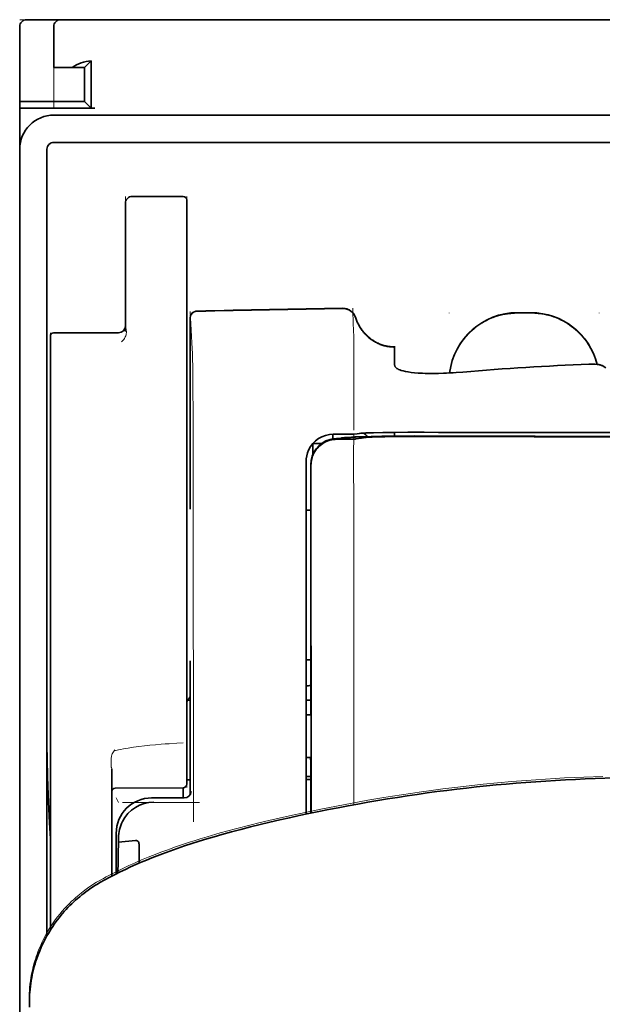
# Model space of a CAD drawing. Units: millimetres. Extents: x -2962 to 12771, y 2859 to 5344.
# Drawn here: x 4734 to 4776, y 4387 to 4459 of the extents above; entities that cross this region are included whole.
import ezdxf

# ---------------------------------------------------------------- set-up
doc = ezdxf.new("R2010")
doc.units = ezdxf.units.MM

msp = doc.modelspace()

# ---------------------------------------------------------------- linework, layer by layer
at = {"color": 5, "lineweight": 13, "ltscale": 0.0125}
for p, q in [((4733.834, 4458.615), (4734.826, 4458.615)), ((4771.048, 4437.294), (4770.055, 4437.294)), ((4771.048, 4437.242), (4770.055, 4437.242))]:
    msp.add_line(p, q, dxfattribs=at)
at = {"color": 5, "lineweight": 35, "ltscale": 0.00625}
for p, q in [((4734.33, 4458.615), (4734.826, 4458.615)), ((4733.834, 4452.165), (4733.834, 4452.661))]:
    msp.add_line(p, q, dxfattribs=at)
at = {"color": 5, "lineweight": 35, "ltscale": 0.024999}
msp.add_line((4736.811, 4458.615), (4734.826, 4458.615), dxfattribs=at)
at = {"color": 5, "lineweight": 13, "ltscale": 0.13125}
msp.add_line((4745.246, 4458.615), (4734.826, 4458.615), dxfattribs=at)
at = {"color": 5, "lineweight": 13, "ltscale": 0.0375}
msp.add_line((4739.292, 4458.615), (4736.315, 4458.615), dxfattribs=at)
at = {"color": 5, "lineweight": 35, "ltscale": 0.03125}
for p, q in [((4736.811, 4458.615), (4739.292, 4458.615)), ((4738.547, 4455.142), (4738.547, 4452.661))]:
    msp.add_line(p, q, dxfattribs=at)
at = {"color": 5, "lineweight": 35}
for p, q in [((4739.292, 4458.615), (4782.956, 4458.615)), ((4736.315, 4451.669), (4782.956, 4451.669)), ((4736.315, 4449.684), (4782.956, 4449.684)), ((4733.834, 4449.188), (4733.834, 4321.317)), ((4735.818, 4449.188), (4735.818, 4391.928))]:
    msp.add_line(p, q, dxfattribs=at)
at = {"color": 5, "lineweight": 13}
for p, q in [((4739.292, 4458.615), (4782.956, 4458.615)), ((4736.315, 4451.669), (4782.956, 4451.669)), ((4733.834, 4449.218), (4733.834, 4321.347))]:
    msp.add_line(p, q, dxfattribs=at)
at = {"color": 5, "lineweight": 13, "ltscale": 0.009357}
msp.add_line((4750.421, 4458.615), (4751.164, 4458.615), dxfattribs=at)
at = {"color": 5, "lineweight": 13, "ltscale": 0.008974}
msp.add_line((4750.456, 4458.615), (4751.168, 4458.615), dxfattribs=at)
at = {"color": 5, "lineweight": 35, "ltscale": 0.000823}
msp.add_line((4751.21, 4458.615), (4751.275, 4458.615), dxfattribs=at)
at = {"color": 5, "lineweight": 35, "ltscale": 0.000797}
msp.add_line((4751.212, 4458.615), (4751.275, 4458.615), dxfattribs=at)
at = {"color": 5, "lineweight": 13, "ltscale": 0.069484}
msp.add_line((4733.834, 4452.661), (4733.834, 4458.177), dxfattribs=at)
at = {"color": 5, "lineweight": 35, "ltscale": 0.06875}
for p, q in [((4733.834, 4452.661), (4733.834, 4458.119)), ((4733.834, 4452.165), (4739.292, 4452.165))]:
    msp.add_line(p, q, dxfattribs=at)
at = {"color": 5, "lineweight": 35, "ltscale": 0.0375}
for p, q in [((4736.315, 4455.142), (4736.315, 4458.119)), ((4733.834, 4452.165), (4733.834, 4449.188))]:
    msp.add_line(p, q, dxfattribs=at)
at = {"color": 5, "lineweight": 13, "ltscale": 0.075035}
msp.add_line((4736.315, 4452.162), (4736.315, 4458.119), dxfattribs=at)
at = {"color": 5, "lineweight": 35, "ltscale": 0.008637}
for p, q in [((4738.547, 4455.142), (4739.032, 4455.627)), ((4738.547, 4452.661), (4739.032, 4452.176))]:
    msp.add_line(p, q, dxfattribs=at)
at = {"color": 5, "lineweight": 35, "ltscale": 0.043465}
msp.add_line((4739.032, 4455.627), (4739.032, 4452.176), dxfattribs=at)
at = {"color": 5, "lineweight": 35, "ltscale": 0.016771}
msp.add_line((4736.315, 4455.142), (4737.646, 4455.142), dxfattribs=at)
at = {"color": 5, "lineweight": 35, "ltscale": 0.011354}
msp.add_line((4738.547, 4455.142), (4737.646, 4455.142), dxfattribs=at)
at = {"color": 5, "lineweight": 35, "ltscale": 0.059375}
for p, q in [((4733.834, 4452.661), (4738.547, 4452.661)), ((4736.315, 4435.825), (4741.028, 4435.825))]:
    msp.add_line(p, q, dxfattribs=at)
at = {"color": 5, "lineweight": 13, "ltscale": 0.05}
for p, q in [((4741.525, 4445.749), (4741.525, 4441.779)), ((4745.99, 4445.749), (4745.99, 4441.779))]:
    msp.add_line(p, q, dxfattribs=at)
at = {"color": 5, "lineweight": 35, "ltscale": 0.046875}
for p, q in [((4745.742, 4445.749), (4742.021, 4445.749)), ((4745.99, 4441.779), (4745.99, 4445.501))]:
    msp.add_line(p, q, dxfattribs=at)
at = {"color": 5, "lineweight": 13, "ltscale": 0.046875}
msp.add_line((4745.742, 4445.749), (4742.021, 4445.749), dxfattribs=at)
at = {"color": 5, "lineweight": 35, "ltscale": 0.04375}
msp.add_line((4741.525, 4441.779), (4741.525, 4445.252), dxfattribs=at)
at = {"color": 5, "lineweight": 35, "ltscale": 0.034972}
msp.add_line((4741.525, 4441.779), (4741.525, 4439.003), dxfattribs=at)
at = {"color": 5, "lineweight": 13, "ltscale": 0.034972}
msp.add_line((4741.525, 4441.779), (4741.525, 4439.003), dxfattribs=at)
at = {"color": 5, "lineweight": 35, "ltscale": 0.033907}
msp.add_line((4745.99, 4439.087), (4745.99, 4441.779), dxfattribs=at)
at = {"color": 5, "lineweight": 13, "ltscale": 0.033907}
msp.add_line((4745.99, 4439.087), (4745.99, 4441.779), dxfattribs=at)
at = {"color": 5, "lineweight": 35, "ltscale": 0.038969}
msp.add_line((4741.525, 4435.909), (4741.525, 4439.003), dxfattribs=at)
at = {"color": 5, "lineweight": 13, "ltscale": 0.034711}
msp.add_line((4741.525, 4436.247), (4741.525, 4439.003), dxfattribs=at)
at = {"color": 5, "lineweight": 35, "ltscale": 0.052657}
msp.add_line((4745.99, 4434.907), (4745.99, 4439.087), dxfattribs=at)
at = {"color": 5, "lineweight": 13, "ltscale": 0.049493}
msp.add_line((4745.99, 4435.158), (4745.99, 4439.087), dxfattribs=at)
at = {"color": 5, "lineweight": 13, "ltscale": 0.175281}
msp.add_line((4746.232, 4436.898), (4746.232, 4422.983), dxfattribs=at)
at = {"color": 5, "lineweight": 13, "ltscale": 0.034516}
msp.add_line((4746.234, 4437.38), (4746.39, 4434.644), dxfattribs=at)
at = {"color": 5, "lineweight": 35, "ltscale": 0.175238}
msp.add_line((4746.234, 4436.895), (4746.234, 4422.983), dxfattribs=at)
at = {"color": 5, "lineweight": 13, "ltscale": 0.000436}
for p, q in [((4765.093, 4437.251), (4765.093, 4437.285)), ((4776.01, 4437.251), (4776.01, 4437.285))]:
    msp.add_line(p, q, dxfattribs=at)
at = {"color": 5, "lineweight": 35, "ltscale": 0.0125}
msp.add_line((4771.048, 4437.285), (4770.055, 4437.285), dxfattribs=at)
at = {"color": 5, "lineweight": 13, "ltscale": 0.014212}
msp.add_line((4736.066, 4434.691), (4736.066, 4435.819), dxfattribs=at)
at = {"color": 5, "lineweight": 35, "ltscale": 0.014184}
msp.add_line((4736.066, 4434.451), (4736.066, 4435.577), dxfattribs=at)
at = {"color": 5, "lineweight": 35, "ltscale": 0.000338}
msp.add_line((4736.288, 4435.823), (4736.315, 4435.825), dxfattribs=at)
at = {"color": 5, "lineweight": 35, "ltscale": 0.000268}
msp.add_line((4736.309, 4435.82), (4736.288, 4435.823), dxfattribs=at)
at = {"color": 5, "lineweight": 13, "ltscale": 0.012666}
msp.add_line((4758.147, 4434.643), (4758.147, 4435.648), dxfattribs=at)
at = {"color": 5, "lineweight": 13, "ltscale": 0.116032}
msp.add_line((4736.066, 4425.479), (4736.066, 4434.691), dxfattribs=at)
at = {"color": 5, "lineweight": 13, "ltscale": 0.005746}
msp.add_line((4745.99, 4434.702), (4745.99, 4435.158), dxfattribs=at)
at = {"color": 5, "lineweight": 35, "ltscale": 0.005745}
msp.add_line((4745.99, 4434.451), (4745.99, 4434.907), dxfattribs=at)
at = {"color": 5, "lineweight": 13, "ltscale": 0.116107}
msp.add_line((4745.99, 4425.484), (4745.99, 4434.702), dxfattribs=at)
at = {"color": 5, "lineweight": 13, "ltscale": 0.000182}
msp.add_line((4758.147, 4434.628), (4758.147, 4434.643), dxfattribs=at)
at = {"color": 5, "lineweight": 13, "ltscale": 0.060257}
msp.add_line((4758.147, 4434.628), (4758.147, 4429.845), dxfattribs=at)
at = {"color": 5, "lineweight": 35, "ltscale": 4.6e-05}
msp.add_line((4761.124, 4434.776), (4761.124, 4434.78), dxfattribs=at)
at = {"color": 5, "lineweight": 35, "ltscale": 0.016392}
msp.add_line((4761.124, 4433.475), (4761.124, 4434.776), dxfattribs=at)
at = {"color": 5, "lineweight": 35, "ltscale": 0.113173}
for p, q in [((4736.066, 4425.466), (4736.066, 4434.451)), ((4745.99, 4425.466), (4745.99, 4434.451))]:
    msp.add_line(p, q, dxfattribs=at)
at = {"color": 5, "lineweight": 13, "ltscale": 0.000549}
msp.add_line((4776.01, 4433.545), (4776.01, 4433.501), dxfattribs=at)
at = {"color": 5, "lineweight": 35, "ltscale": 0.004046}
msp.add_line((4776.485, 4433.261), (4776.215, 4433.435), dxfattribs=at)
at = {"color": 5, "lineweight": 13, "ltscale": 0.014447}
msp.add_line((4758.147, 4429.888), (4758.143, 4428.741), dxfattribs=at)
at = {"color": 5, "lineweight": 13, "ltscale": 0.007454}
msp.add_line((4757.217, 4428.428), (4756.626, 4428.429), dxfattribs=at)
at = {"color": 5, "lineweight": 35, "ltscale": 0.003327}
msp.add_line((4756.634, 4428.098), (4756.634, 4428.362), dxfattribs=at)
at = {"color": 5, "lineweight": 35, "ltscale": 0.007445}
msp.add_line((4757.249, 4428.433), (4756.658, 4428.434), dxfattribs=at)
at = {"color": 5, "lineweight": 13, "ltscale": 0.004133}
msp.add_line((4756.879, 4428.122), (4757.202, 4428.177), dxfattribs=at)
at = {"color": 5, "lineweight": 35, "ltscale": 0.007565}
msp.add_line((4756.899, 4428.12), (4757.499, 4428.135), dxfattribs=at)
at = {"color": 5, "lineweight": 13, "ltscale": 0.00044}
msp.add_line((4757.237, 4428.183), (4757.202, 4428.177), dxfattribs=at)
at = {"color": 5, "lineweight": 13, "ltscale": 0.000118}
msp.add_line((4757.237, 4428.183), (4757.246, 4428.185), dxfattribs=at)
at = {"color": 5, "lineweight": 35, "ltscale": 0.002594}
msp.add_line((4757.452, 4428.134), (4757.655, 4428.168), dxfattribs=at)
at = {"color": 5, "lineweight": 35, "ltscale": 0.00044}
msp.add_line((4757.689, 4428.174), (4757.655, 4428.168), dxfattribs=at)
at = {"color": 5, "lineweight": 35, "ltscale": 0.000121}
msp.add_line((4757.689, 4428.174), (4757.699, 4428.176), dxfattribs=at)
at = {"color": 5, "lineweight": 35, "ltscale": 0.003236}
msp.add_line((4758.384, 4428.475), (4758.129, 4428.447), dxfattribs=at)
at = {"color": 5, "lineweight": 35, "ltscale": 0.005321}
msp.add_line((4758.719, 4428.16), (4758.302, 4428.092), dxfattribs=at)
at = {"color": 5, "lineweight": 13, "ltscale": 0.00326}
msp.add_line((4758.576, 4428.473), (4758.318, 4428.445), dxfattribs=at)
at = {"color": 5, "lineweight": 35, "ltscale": 0.003425}
msp.add_line((4758.654, 4428.508), (4758.384, 4428.475), dxfattribs=at)
at = {"color": 5, "lineweight": 13, "ltscale": 0.003457}
msp.add_line((4758.849, 4428.506), (4758.576, 4428.473), dxfattribs=at)
at = {"color": 5, "lineweight": 35, "ltscale": 0.001631}
msp.add_line((4758.846, 4428.183), (4758.719, 4428.16), dxfattribs=at)
at = {"color": 5, "lineweight": 35, "ltscale": 0.003418}
msp.add_line((4761.124, 4428.302), (4761.124, 4428.573), dxfattribs=at)
at = {"color": 5, "lineweight": 13, "ltscale": 0.002797}
msp.add_line((4763.22, 4428.571), (4762.998, 4428.571), dxfattribs=at)
at = {"color": 5, "lineweight": 35, "ltscale": 0.002789}
msp.add_line((4763.278, 4428.578), (4763.057, 4428.579), dxfattribs=at)
at = {"color": 5, "lineweight": 35, "ltscale": 0.00235}
msp.add_line((4763.277, 4428.282), (4763.091, 4428.283), dxfattribs=at)
at = {"color": 5, "lineweight": 35, "ltscale": 0.002424}
msp.add_line((4763.199, 4428.308), (4763.392, 4428.308), dxfattribs=at)
at = {"color": 5, "lineweight": 13, "ltscale": 0.002407}
msp.add_line((4763.329, 4428.334), (4763.52, 4428.333), dxfattribs=at)
at = {"color": 5, "lineweight": 35, "ltscale": 0.007811}
msp.add_line((4755.17, 4427.752), (4755.79, 4427.752), dxfattribs=at)
at = {"color": 5, "lineweight": 35, "ltscale": 0.009886}
msp.add_line((4755.17, 4427.752), (4755.17, 4426.967), dxfattribs=at)
at = {"color": 5, "lineweight": 35, "ltscale": 0.003936}
msp.add_line((4757.228, 4428.069), (4756.915, 4428.07), dxfattribs=at)
at = {"color": 5, "lineweight": 13, "ltscale": 0.015189}
msp.add_line((4754.674, 4426.479), (4754.674, 4425.273), dxfattribs=at)
at = {"color": 5, "lineweight": 35, "ltscale": 0.014848}
msp.add_line((4754.674, 4426.442), (4754.674, 4425.263), dxfattribs=at)
at = {"color": 5, "lineweight": 35, "ltscale": 0.01284}
msp.add_line((4755.018, 4426.22), (4755.019, 4425.2), dxfattribs=at)
at = {"color": 5, "lineweight": 35, "ltscale": 0.011413}
msp.add_line((4755.032, 4426.177), (4755.033, 4425.271), dxfattribs=at)
at = {"color": 5, "lineweight": 13, "ltscale": 0.417356}
msp.add_line((4736.067, 4392.345), (4736.066, 4425.479), dxfattribs=at)
at = {"color": 5, "lineweight": 35, "ltscale": 0.417191}
msp.add_line((4736.067, 4392.345), (4736.066, 4425.466), dxfattribs=at)
at = {"color": 5, "lineweight": 13, "ltscale": 0.241525}
msp.add_line((4745.99, 4406.309), (4745.99, 4425.484), dxfattribs=at)
at = {"color": 5, "lineweight": 35, "ltscale": 0.241525}
msp.add_line((4745.99, 4406.291), (4745.99, 4425.466), dxfattribs=at)
at = {"color": 5, "lineweight": 13, "ltscale": 0.315721}
msp.add_line((4746.465, 4425.287), (4746.479, 4400.221), dxfattribs=at)
at = {"color": 5, "lineweight": 13, "ltscale": 0.308525}
msp.add_line((4754.674, 4425.273), (4754.674, 4400.78), dxfattribs=at)
at = {"color": 5, "lineweight": 35, "ltscale": 0.308398}
msp.add_line((4754.674, 4425.263), (4754.674, 4400.78), dxfattribs=at)
at = {"color": 5, "lineweight": 35, "ltscale": 0.307512}
msp.add_line((4755.047, 4400.858), (4755.033, 4425.271), dxfattribs=at)
at = {"color": 5, "lineweight": 35, "ltscale": 0.005776}
msp.add_line((4754.674, 4424.887), (4754.674, 4424.429), dxfattribs=at)
at = {"color": 5, "lineweight": 35, "ltscale": 0.216058}
msp.add_line((4755.029, 4408.047), (4755.019, 4425.2), dxfattribs=at)
at = {"color": 5, "lineweight": 35, "ltscale": 0.004371}
msp.add_line((4755.021, 4422.906), (4754.674, 4422.909), dxfattribs=at)
at = {"color": 5, "lineweight": 13, "ltscale": 0.12282}
msp.add_line((4746.232, 4411.949), (4746.232, 4402.199), dxfattribs=at)
at = {"color": 5, "lineweight": 35, "ltscale": 0.122784}
msp.add_line((4746.234, 4411.949), (4746.234, 4402.201), dxfattribs=at)
at = {"color": 5, "lineweight": 35, "ltscale": 0.004446}
msp.add_line((4755.026, 4412.026), (4754.674, 4412.023), dxfattribs=at)
at = {"color": 5, "lineweight": 35, "ltscale": 0.005956}
msp.add_line((4754.674, 4411.79), (4754.674, 4411.317), dxfattribs=at)
at = {"color": 5, "lineweight": 13, "ltscale": 0.103719}
msp.add_line((4758.146, 4409.697), (4758.146, 4401.463), dxfattribs=at)
at = {"color": 5, "lineweight": 35, "ltscale": 0.002295}
msp.add_line((4746.234, 4409.068), (4746.051, 4409.068), dxfattribs=at)
at = {"color": 5, "lineweight": 13, "ltscale": 0.002295}
msp.add_line((4746.234, 4409.068), (4746.051, 4409.068), dxfattribs=at)
at = {"color": 5, "lineweight": 35, "ltscale": 0.004466}
msp.add_line((4755.028, 4409.068), (4754.673, 4409.068), dxfattribs=at)
at = {"color": 5, "lineweight": 13, "ltscale": 0.004466}
msp.add_line((4755.028, 4409.068), (4754.673, 4409.068), dxfattribs=at)
at = {"color": 5, "lineweight": 35, "ltscale": 0.001085}
msp.add_line((4754.674, 4408.134), (4754.674, 4408.048), dxfattribs=at)
at = {"color": 5, "lineweight": 35, "ltscale": 0.001217}
for p, q in [((4754.77, 4408.002), (4754.673, 4408.002)), ((4754.673, 4404.912), (4754.77, 4404.912))]:
    msp.add_line(p, q, dxfattribs=at)
at = {"color": 5, "lineweight": 35, "ltscale": 0.002631}
msp.add_line((4754.979, 4408.003), (4754.77, 4408.002), dxfattribs=at)
at = {"color": 5, "lineweight": 35, "ltscale": 0.000842}
msp.add_line((4755.029, 4408.047), (4754.979, 4408.003), dxfattribs=at)
at = {"color": 5, "lineweight": 13, "ltscale": 0.006116}
msp.add_line((4745.99, 4405.824), (4745.99, 4406.309), dxfattribs=at)
at = {"color": 5, "lineweight": 35, "ltscale": 0.003072}
msp.add_line((4745.99, 4406.047), (4745.99, 4406.291), dxfattribs=at)
at = {"color": 5, "lineweight": 35, "ltscale": 0.012483}
msp.add_line((4745.99, 4405.056), (4745.99, 4406.047), dxfattribs=at)
at = {"color": 5, "lineweight": 13, "ltscale": 0.010344}
msp.add_line((4745.99, 4405.003), (4745.99, 4405.824), dxfattribs=at)
at = {"color": 5, "lineweight": 35, "ltscale": 0.026426}
msp.add_line((4745.99, 4402.958), (4745.99, 4405.056), dxfattribs=at)
at = {"color": 5, "lineweight": 13, "ltscale": 0.028831}
msp.add_line((4745.99, 4405.003), (4745.99, 4402.714), dxfattribs=at)
at = {"color": 5, "lineweight": 35, "ltscale": 0.003246}
msp.add_line((4754.979, 4404.904), (4755.031, 4404.652), dxfattribs=at)
at = {"color": 5, "lineweight": 35, "ltscale": 0.047829}
msp.add_line((4755.033, 4400.855), (4755.031, 4404.652), dxfattribs=at)
at = {"color": 5, "lineweight": 13, "ltscale": 0.098601}
msp.add_line((4740.532, 4404.093), (4740.532, 4396.266), dxfattribs=at)
at = {"color": 5, "lineweight": 35, "ltscale": 0.098366}
msp.add_line((4740.532, 4404.075), (4740.532, 4396.266), dxfattribs=at)
at = {"color": 5, "lineweight": 35, "ltscale": 0.003064}
msp.add_line((4746.234, 4403.29), (4745.99, 4403.29), dxfattribs=at)
at = {"color": 5, "lineweight": 13, "ltscale": 0.003064}
msp.add_line((4746.234, 4403.29), (4745.99, 4403.29), dxfattribs=at)
at = {"color": 5, "lineweight": 35, "ltscale": 0.004503}
msp.add_line((4755.031, 4403.531), (4754.674, 4403.531), dxfattribs=at)
at = {"color": 5, "lineweight": 35, "ltscale": 0.004504}
msp.add_line((4754.674, 4403.296), (4755.031, 4403.296), dxfattribs=at)
at = {"color": 5, "lineweight": 35, "ltscale": 0.062557}
msp.add_line((4745.744, 4402.71), (4740.778, 4402.667), dxfattribs=at)
at = {"color": 5, "lineweight": 35, "ltscale": 0.009389}
msp.add_line((4745.742, 4401.965), (4745.742, 4402.71), dxfattribs=at)
at = {"color": 5, "lineweight": 13, "ltscale": 0.00464}
msp.add_line((4740.856, 4401.965), (4741.02, 4401.635), dxfattribs=at)
at = {"color": 5, "lineweight": 13, "ltscale": 0.070408}
msp.add_line((4746.912, 4401.622), (4741.323, 4401.637), dxfattribs=at)
at = {"color": 5, "lineweight": 13, "ltscale": 0.029917}
msp.add_line((4745.811, 4401.968), (4743.436, 4401.968), dxfattribs=at)
at = {"color": 5, "lineweight": 35, "ltscale": 0.029915}
msp.add_line((4745.811, 4401.965), (4743.436, 4401.965), dxfattribs=at)
at = {"color": 5, "lineweight": 35, "ltscale": 0.022115}
msp.add_line((4740.856, 4397.629), (4740.856, 4399.385), dxfattribs=at)
at = {"color": 5, "lineweight": 35, "ltscale": 0.003979}
msp.add_line((4741.021, 4398.74), (4741.02, 4399.056), dxfattribs=at)
at = {"color": 5, "lineweight": 35, "ltscale": 0.015802}
msp.add_line((4742.269, 4398.865), (4741.021, 4398.74), dxfattribs=at)
at = {"color": 5, "lineweight": 35, "ltscale": 0.017564}
msp.add_line((4742.517, 4398.606), (4742.517, 4397.212), dxfattribs=at)
at = {"color": 5, "lineweight": 13, "ltscale": 0.014249}
msp.add_line((4740.851, 4396.502), (4740.854, 4397.633), dxfattribs=at)
at = {"color": 5, "lineweight": 35, "ltscale": 0.015102}
msp.add_line((4740.852, 4396.431), (4740.856, 4397.629), dxfattribs=at)
at = {"color": 5, "lineweight": 35, "ltscale": 0.003325}
msp.add_line((4734.541, 4386.729), (4734.538, 4386.993), dxfattribs=at)
at = {"color": 5, "lineweight": 13}
for points in [[(4736.315, 4451.669), (4736.143, 4451.66), (4736.057, 4451.653), (4735.993, 4451.647), (4735.929, 4451.638), (4735.865, 4451.628), (4735.802, 4451.616), (4735.676, 4451.585), (4735.551, 4451.548), (4735.428, 4451.504), (4735.308, 4451.455), (4735.192, 4451.4), (4735.078, 4451.338), (4734.967, 4451.271), (4734.86, 4451.198), (4734.757, 4451.119), (4734.659, 4451.035), (4734.564, 4450.946), (4734.475, 4450.852), (4734.391, 4450.754), (4734.311, 4450.652), (4734.237, 4450.545), (4734.169, 4450.434), (4734.108, 4450.321), (4734.052, 4450.205), (4734.002, 4450.086), (4733.958, 4449.963), (4733.92, 4449.84), (4733.904, 4449.777), (4733.889, 4449.713), (4733.876, 4449.649), (4733.866, 4449.586), (4733.851, 4449.464), (4733.844, 4449.382), (4733.834, 4449.218)], [(4758.306, 4436.904), (4758.36, 4436.759), (4758.387, 4436.689), (4758.429, 4436.588), (4758.462, 4436.514), (4758.499, 4436.44), (4758.559, 4436.33), (4758.627, 4436.218), (4758.706, 4436.099), (4758.79, 4435.984), (4758.88, 4435.873), (4758.975, 4435.766), (4759.074, 4435.664), (4759.179, 4435.567), (4759.288, 4435.475), (4759.401, 4435.388), (4759.526, 4435.302), (4759.656, 4435.222), (4759.789, 4435.149), (4759.926, 4435.083), (4759.996, 4435.052), (4760.066, 4435.024), (4760.208, 4434.973), (4760.354, 4434.928), (4760.429, 4434.908), (4760.504, 4434.89), (4760.604, 4434.869), (4760.704, 4434.853), (4760.803, 4434.84), (4760.925, 4434.831), (4761.007, 4434.826), (4761.171, 4434.821)], [(4765.129, 4432.898), (4765.15, 4433.077), (4765.163, 4433.167), (4765.179, 4433.256), (4765.196, 4433.345), (4765.215, 4433.433), (4765.259, 4433.608), (4765.31, 4433.784), (4765.367, 4433.957), (4765.43, 4434.127), (4765.498, 4434.294), (4765.572, 4434.459), (4765.653, 4434.621), (4765.739, 4434.781), (4765.832, 4434.938), (4765.885, 4435.022), (4765.94, 4435.104), (4766.054, 4435.266), (4766.174, 4435.424), (4766.3, 4435.576), (4766.433, 4435.723), (4766.571, 4435.865), (4766.714, 4436.001), (4766.863, 4436.131), (4767.017, 4436.255), (4767.176, 4436.373), (4767.34, 4436.485), (4767.494, 4436.582), (4767.651, 4436.673), (4767.811, 4436.758), (4767.975, 4436.836), (4768.141, 4436.909), (4768.309, 4436.976), (4768.48, 4437.037), (4768.653, 4437.092), (4768.827, 4437.141), (4769.005, 4437.183), (4769.095, 4437.202), (4769.185, 4437.218), (4769.274, 4437.232), (4769.363, 4437.244), (4769.478, 4437.257), (4769.593, 4437.267), (4769.747, 4437.278), (4769.85, 4437.284), (4770.055, 4437.294)], [(4770.055, 4437.242), (4769.843, 4437.232), (4769.736, 4437.226), (4769.577, 4437.214), (4769.458, 4437.203), (4769.339, 4437.189), (4769.251, 4437.177), (4769.163, 4437.162), (4769.074, 4437.146), (4768.986, 4437.127), (4768.81, 4437.084), (4768.638, 4437.036), (4768.466, 4436.98), (4768.296, 4436.919), (4768.129, 4436.852), (4767.964, 4436.779), (4767.802, 4436.701), (4767.643, 4436.616), (4767.487, 4436.526), (4767.335, 4436.43), (4767.186, 4436.328), (4767.04, 4436.221), (4766.899, 4436.109), (4766.763, 4435.992), (4766.63, 4435.87), (4766.502, 4435.744), (4766.379, 4435.612), (4766.26, 4435.477), (4766.147, 4435.337), (4766.038, 4435.193), (4765.935, 4435.045), (4765.837, 4434.894), (4765.745, 4434.738), (4765.658, 4434.58), (4765.578, 4434.419), (4765.504, 4434.256), (4765.436, 4434.09), (4765.373, 4433.922), (4765.316, 4433.751), (4765.265, 4433.577), (4765.222, 4433.41), (4765.186, 4433.24), (4765.156, 4433.069), (4765.134, 4432.898)], [(4771.048, 4437.294), (4771.243, 4437.285), (4771.341, 4437.279), (4771.487, 4437.269), (4771.596, 4437.26), (4771.706, 4437.248), (4771.868, 4437.226), (4772.031, 4437.197), (4772.194, 4437.161), (4772.353, 4437.12), (4772.535, 4437.066), (4772.714, 4437.005), (4772.891, 4436.939), (4773.064, 4436.865), (4773.235, 4436.786), (4773.403, 4436.699), (4773.569, 4436.606), (4773.73, 4436.507), (4773.887, 4436.401), (4774.04, 4436.29), (4774.189, 4436.173), (4774.333, 4436.051), (4774.472, 4435.923), (4774.606, 4435.79), (4774.735, 4435.652), (4774.859, 4435.51), (4774.977, 4435.362), (4775.089, 4435.211), (4775.196, 4435.054), (4775.297, 4434.894), (4775.392, 4434.73), (4775.478, 4434.566), (4775.559, 4434.398), (4775.633, 4434.228), (4775.701, 4434.055), (4775.762, 4433.879), (4775.818, 4433.701), (4775.866, 4433.522)], [(4775.853, 4433.523), (4775.802, 4433.704), (4775.744, 4433.882), (4775.68, 4434.058), (4775.61, 4434.231), (4775.533, 4434.402), (4775.45, 4434.57), (4775.36, 4434.734), (4775.264, 4434.896), (4775.162, 4435.053), (4775.055, 4435.207), (4774.941, 4435.356), (4774.822, 4435.501), (4774.698, 4435.641), (4774.569, 4435.776), (4774.434, 4435.907), (4774.295, 4436.032), (4774.151, 4436.152), (4774.003, 4436.266), (4773.85, 4436.375), (4773.693, 4436.478), (4773.532, 4436.575), (4773.368, 4436.666), (4773.201, 4436.75), (4773.03, 4436.828), (4772.858, 4436.9), (4772.682, 4436.965), (4772.504, 4437.024), (4772.323, 4437.076), (4772.165, 4437.116), (4772.004, 4437.15), (4771.841, 4437.178), (4771.679, 4437.199), (4771.574, 4437.21), (4771.469, 4437.219), (4771.329, 4437.228), (4771.048, 4437.242)], [(4741.525, 4436.247), (4741.557, 4436.157), (4741.571, 4436.113), (4741.587, 4436.047), (4741.594, 4435.998), (4741.598, 4435.947), (4741.598, 4435.885), (4741.595, 4435.825), (4741.588, 4435.766), (4741.581, 4435.723), (4741.571, 4435.68), (4741.548, 4435.602), (4741.521, 4435.529), (4741.488, 4435.461), (4741.452, 4435.397), (4741.411, 4435.338), (4741.367, 4435.282), (4741.324, 4435.235), (4741.294, 4435.207), (4741.233, 4435.154)], [(4746.39, 4434.644), (4746.402, 4434.34), (4746.409, 4434.038), (4746.423, 4433.237), (4746.432, 4432.53), (4746.44, 4431.744), (4746.452, 4430.008), (4746.46, 4428.123), (4746.462, 4427.183), (4746.465, 4425.287)], [(4756.626, 4428.429), (4756.49, 4428.42), (4756.421, 4428.414), (4756.32, 4428.4), (4756.261, 4428.39), (4756.202, 4428.377), (4756.141, 4428.361), (4756.08, 4428.343), (4755.962, 4428.303), (4755.847, 4428.256), (4755.737, 4428.203), (4755.636, 4428.146), (4755.539, 4428.084), (4755.446, 4428.016), (4755.357, 4427.943), (4755.273, 4427.865), (4755.193, 4427.782), (4755.118, 4427.695), (4755.048, 4427.604), (4754.98, 4427.502), (4754.918, 4427.397), (4754.863, 4427.29), (4754.815, 4427.178), (4754.773, 4427.063), (4754.743, 4426.966), (4754.719, 4426.87), (4754.707, 4426.807), (4754.697, 4426.743), (4754.687, 4426.658), (4754.682, 4426.6), (4754.674, 4426.479)], [(4757.217, 4428.428), (4757.652, 4428.429), (4757.856, 4428.431), (4758.155, 4428.436), (4758.258, 4428.44), (4758.318, 4428.445)], [(4763.329, 4428.334), (4762.552, 4428.335), (4761.586, 4428.332), (4761.016, 4428.328), (4760.187, 4428.317), (4759.415, 4428.301), (4758.781, 4428.283), (4758.225, 4428.262), (4757.972, 4428.25), (4757.753, 4428.237), (4757.607, 4428.227), (4757.478, 4428.216), (4757.366, 4428.204), (4757.285, 4428.192), (4757.246, 4428.185)], [(4758.143, 4428.418), (4758.139, 4426.884), (4758.138, 4426.089), (4758.14, 4425.29)], [(4759.387, 4428.534), (4759.872, 4428.547), (4760.51, 4428.558), (4761.225, 4428.566), (4761.856, 4428.57), (4762.998, 4428.571)], [(4758.14, 4425.29), (4758.145, 4424.449), (4758.147, 4423.609), (4758.149, 4421.928), (4758.15, 4418.566), (4758.151, 4411.841)], [(4740.73, 4405.385), (4741.028, 4405.456), (4741.169, 4405.487), (4741.38, 4405.531), (4741.545, 4405.562), (4741.717, 4405.592), (4742.106, 4405.654), (4742.503, 4405.709), (4742.908, 4405.758), (4743.317, 4405.802), (4743.725, 4405.84), (4744.128, 4405.872), (4744.426, 4405.894), (4744.721, 4405.913), (4745.278, 4405.944), (4745.727, 4405.964)], [(4740.532, 4404.093), (4740.511, 4404.172), (4740.502, 4404.211), (4740.493, 4404.272), (4740.484, 4404.362), (4740.48, 4404.454), (4740.481, 4404.539), (4740.484, 4404.625), (4740.492, 4404.724), (4740.502, 4404.822), (4740.526, 4405.004)], [(4776.279, 4403.535), (4774.885, 4403.481), (4774.19, 4403.449), (4773.494, 4403.414), (4772.798, 4403.375), (4772.102, 4403.333), (4771.405, 4403.287), (4770.707, 4403.236), (4769.66, 4403.153), (4768.615, 4403.061), (4767.574, 4402.96), (4766.536, 4402.849), (4765.501, 4402.729), (4764.639, 4402.621), (4763.777, 4402.507), (4762.914, 4402.387), (4762.272, 4402.293), (4761.63, 4402.196), (4760.977, 4402.093), (4760.324, 4401.987), (4759.178, 4401.792), (4758.035, 4401.587), (4756.894, 4401.372), (4755.761, 4401.149), (4754.611, 4400.913), (4753.482, 4400.67), (4752.717, 4400.498), (4751.971, 4400.323), (4751.232, 4400.142), (4750.67, 4400), (4749.543, 4399.707), (4748.431, 4399.412)], [(4740.854, 4399.389), (4740.863, 4399.569), (4740.87, 4399.659), (4740.877, 4399.726), (4740.886, 4399.793), (4740.896, 4399.857), (4740.909, 4399.921), (4740.924, 4399.989), (4740.942, 4400.057), (4740.981, 4400.188), (4741.027, 4400.317), (4741.079, 4400.443), (4741.137, 4400.564), (4741.202, 4400.683), (4741.274, 4400.799), (4741.351, 4400.911), (4741.434, 4401.018), (4741.522, 4401.121), (4741.616, 4401.219), (4741.715, 4401.312), (4741.819, 4401.4), (4741.927, 4401.482), (4742.04, 4401.559), (4742.156, 4401.63), (4742.275, 4401.693), (4742.397, 4401.751), (4742.523, 4401.802), (4742.652, 4401.847), (4742.782, 4401.885), (4742.85, 4401.902), (4742.919, 4401.917), (4742.984, 4401.929), (4743.049, 4401.939), (4743.177, 4401.953), (4743.263, 4401.96), (4743.436, 4401.968)], [(4748.431, 4399.412), (4747.8, 4399.231), (4747.467, 4399.133), (4746.965, 4398.981), (4746.603, 4398.868), (4746.257, 4398.758), (4745.678, 4398.567), (4745.385, 4398.468), (4745.092, 4398.367), (4744.817, 4398.269), (4744.539, 4398.169), (4744.113, 4398.01)], [(4744.113, 4398.01), (4743.692, 4397.849), (4743.489, 4397.769), (4743.172, 4397.642), (4742.709, 4397.45), (4742.245, 4397.249), (4742.012, 4397.145), (4741.78, 4397.039), (4741.433, 4396.877), (4741.09, 4396.711), (4740.752, 4396.543), (4740.419, 4396.371), (4740.117, 4396.211), (4739.926, 4396.106), (4739.532, 4395.886)], [(4734.52, 4386.94), (4734.521, 4387.229), (4734.522, 4387.373), (4734.526, 4387.59), (4734.531, 4387.752), (4734.539, 4387.915), (4734.557, 4388.156), (4734.582, 4388.4), (4734.614, 4388.644), (4734.651, 4388.883), (4734.702, 4389.159), (4734.76, 4389.432), (4734.824, 4389.702), (4734.896, 4389.968), (4734.935, 4390.101), (4734.976, 4390.234), (4735.034, 4390.41), (4735.095, 4390.586), (4735.16, 4390.761), (4735.258, 4391.008), (4735.362, 4391.252), (4735.473, 4391.493), (4735.59, 4391.731), (4735.714, 4391.965), (4735.844, 4392.196), (4735.98, 4392.423), (4736.122, 4392.647), (4736.27, 4392.867), (4736.424, 4393.084), (4736.584, 4393.296), (4736.756, 4393.511), (4736.935, 4393.723), (4737.121, 4393.933), (4737.314, 4394.138), (4737.512, 4394.338), (4737.613, 4394.436), (4737.715, 4394.532), (4737.816, 4394.624), (4737.918, 4394.714), (4738.038, 4394.817), (4738.161, 4394.919), (4738.33, 4395.053), (4738.443, 4395.142), (4738.666, 4395.314)]]:
    msp.add_lwpolyline(points, dxfattribs=at)
at = {"color": 5, "lineweight": 35}
for points in [[(4758.298, 4436.898), (4758.348, 4436.75), (4758.375, 4436.677), (4758.405, 4436.605), (4758.437, 4436.534), (4758.47, 4436.463), (4758.505, 4436.394), (4758.542, 4436.325), (4758.58, 4436.258), (4758.62, 4436.191), (4758.662, 4436.126), (4758.706, 4436.061), (4758.751, 4435.998), (4758.797, 4435.936), (4758.846, 4435.876), (4758.895, 4435.816), (4758.946, 4435.758), (4758.999, 4435.702), (4759.053, 4435.646), (4759.109, 4435.593), (4759.165, 4435.54), (4759.223, 4435.489), (4759.283, 4435.44), (4759.343, 4435.392), (4759.405, 4435.346), (4759.468, 4435.302), (4759.531, 4435.259), (4759.596, 4435.218), (4759.662, 4435.178), (4759.729, 4435.141), (4759.797, 4435.105), (4759.866, 4435.071), (4759.935, 4435.038), (4760.005, 4435.008), (4760.076, 4434.979), (4760.148, 4434.952), (4760.221, 4434.927), (4760.293, 4434.904), (4760.367, 4434.883), (4760.441, 4434.864), (4760.59, 4434.832), (4760.741, 4434.807), (4760.892, 4434.79), (4761.045, 4434.781), (4761.124, 4434.78)], [(4761.492, 4433.125), (4761.414, 4433.158), (4761.346, 4433.193), (4761.287, 4433.231), (4761.237, 4433.27), (4761.196, 4433.31), (4761.164, 4433.351), (4761.152, 4433.372), (4761.142, 4433.392), (4761.132, 4433.42), (4761.126, 4433.447), (4761.124, 4433.475)], [(4776.215, 4433.435), (4776.179, 4433.454), (4776.133, 4433.471), (4776.077, 4433.487), (4776.029, 4433.497), (4775.978, 4433.506), (4775.865, 4433.522), (4775.725, 4433.534), (4775.575, 4433.541), (4775.419, 4433.543), (4775.261, 4433.539)], [(4761.492, 4433.125), (4761.608, 4433.085), (4761.746, 4433.047), (4761.909, 4433.01), (4762.099, 4432.976), (4762.317, 4432.944), (4762.563, 4432.917), (4762.84, 4432.894), (4763.146, 4432.877), (4763.338, 4432.87)], [(4766.086, 4432.964), (4765.611, 4432.927), (4765.372, 4432.912), (4765.133, 4432.898), (4764.901, 4432.887), (4764.671, 4432.877), (4764.326, 4432.868), (4763.988, 4432.863), (4763.658, 4432.864), (4763.338, 4432.87)], [(4757.249, 4428.433), (4757.711, 4428.435), (4757.966, 4428.439), (4758.081, 4428.443), (4758.129, 4428.447)], [(4763.199, 4428.308), (4762.124, 4428.309), (4761.106, 4428.301), (4760.285, 4428.29), (4759.628, 4428.277), (4759.09, 4428.261), (4758.644, 4428.245), (4758.278, 4428.227), (4758.075, 4428.215), (4757.904, 4428.201), (4757.83, 4428.194), (4757.763, 4428.185), (4757.699, 4428.176)], [(4763.091, 4428.283), (4762.335, 4428.283), (4761.592, 4428.279), (4760.957, 4428.271), (4760.408, 4428.26), (4759.903, 4428.247), (4759.491, 4428.231), (4759.169, 4428.214), (4759.043, 4428.205), (4758.941, 4428.196), (4758.888, 4428.19), (4758.846, 4428.183)], [(4759.146, 4428.536), (4759.592, 4428.55), (4760.259, 4428.563), (4761.089, 4428.573), (4762.084, 4428.579), (4763.057, 4428.579)], [(4756.915, 4428.07), (4756.795, 4428.066), (4756.675, 4428.055), (4756.555, 4428.036), (4756.437, 4428.009), (4756.321, 4427.975), (4756.208, 4427.933), (4756.098, 4427.884), (4755.991, 4427.828), (4755.888, 4427.765), (4755.789, 4427.696), (4755.696, 4427.622), (4755.607, 4427.541), (4755.525, 4427.455), (4755.447, 4427.365), (4755.376, 4427.27), (4755.311, 4427.171), (4755.253, 4427.068), (4755.201, 4426.962), (4755.155, 4426.853), (4755.117, 4426.741), (4755.087, 4426.631), (4755.063, 4426.519), (4755.046, 4426.405), (4755.036, 4426.291), (4755.032, 4426.177)], [(4758.302, 4428.092), (4758.243, 4428.086), (4758.127, 4428.08), (4757.916, 4428.074), (4757.567, 4428.069), (4757.228, 4428.069)], [(4736.067, 4398.991), (4736.009, 4400.138), (4735.959, 4401.16), (4735.914, 4402.183), (4735.886, 4402.848), (4735.861, 4403.512), (4735.847, 4403.93), (4735.836, 4404.346), (4735.826, 4404.763), (4735.821, 4405.107), (4735.818, 4405.464)], [(4754.77, 4404.912), (4754.845, 4404.912), (4754.915, 4404.911), (4754.967, 4404.907), (4754.977, 4404.905), (4754.978, 4404.905), (4754.979, 4404.905), (4754.979, 4404.905), (4754.979, 4404.904)], [(4777.153, 4403.419), (4775.714, 4403.371), (4774.995, 4403.342), (4774.276, 4403.309), (4773.557, 4403.273), (4772.837, 4403.233), (4772.117, 4403.19), (4771.398, 4403.142), (4770.678, 4403.09), (4769.958, 4403.034), (4769.238, 4402.973), (4768.518, 4402.908), (4767.797, 4402.838), (4767.078, 4402.764), (4766.358, 4402.685), (4765.638, 4402.601), (4764.918, 4402.513), (4764.199, 4402.419), (4763.479, 4402.322), (4762.76, 4402.22), (4762.041, 4402.113), (4761.323, 4402.003), (4760.605, 4401.888), (4759.888, 4401.769), (4759.171, 4401.646), (4758.455, 4401.519), (4757.739, 4401.388), (4757.024, 4401.253), (4756.31, 4401.114), (4755.597, 4400.971), (4754.885, 4400.824), (4754.174, 4400.673), (4753.464, 4400.518), (4752.756, 4400.359), (4752.05, 4400.195), (4751.344, 4400.026), (4750.641, 4399.852), (4749.939, 4399.673), (4749.239, 4399.487), (4748.54, 4399.295)], [(4742.517, 4398.606), (4742.514, 4398.647), (4742.507, 4398.686), (4742.493, 4398.725), (4742.474, 4398.761), (4742.45, 4398.793), (4742.42, 4398.821), (4742.386, 4398.843), (4742.368, 4398.851), (4742.348, 4398.858), (4742.309, 4398.865), (4742.269, 4398.865)], [(4748.54, 4399.295), (4747.993, 4399.139), (4747.447, 4398.979), (4746.903, 4398.813), (4746.361, 4398.643), (4745.823, 4398.467), (4745.287, 4398.285), (4744.754, 4398.097), (4744.225, 4397.902)], [(4744.225, 4397.902), (4743.833, 4397.752), (4743.443, 4397.599), (4743.055, 4397.44), (4742.669, 4397.278), (4742.286, 4397.11), (4741.904, 4396.938), (4741.525, 4396.761), (4741.149, 4396.579), (4740.775, 4396.391), (4740.404, 4396.198), (4740.036, 4396), (4739.672, 4395.796)], [(4734.538, 4386.993), (4734.539, 4387.204), (4734.545, 4387.415), (4734.555, 4387.625), (4734.57, 4387.835), (4734.589, 4388.044), (4734.612, 4388.253), (4734.64, 4388.46), (4734.672, 4388.667), (4734.708, 4388.873), (4734.749, 4389.077), (4734.793, 4389.28), (4734.842, 4389.481), (4734.894, 4389.681), (4734.951, 4389.88), (4735.011, 4390.076), (4735.076, 4390.271), (4735.144, 4390.463), (4735.216, 4390.655), (4735.292, 4390.843), (4735.371, 4391.03), (4735.454, 4391.214), (4735.54, 4391.397), (4735.63, 4391.577), (4735.723, 4391.755), (4735.82, 4391.93), (4735.919, 4392.104), (4736.022, 4392.274), (4736.128, 4392.442), (4736.237, 4392.608), (4736.349, 4392.771), (4736.464, 4392.932), (4736.582, 4393.09), (4736.703, 4393.245), (4736.827, 4393.398), (4736.953, 4393.548), (4737.081, 4393.695), (4737.213, 4393.84), (4737.347, 4393.982), (4737.483, 4394.121), (4737.622, 4394.257), (4737.763, 4394.391), (4737.907, 4394.522), (4738.052, 4394.65), (4738.2, 4394.775), (4738.35, 4394.897), (4738.502, 4395.016), (4738.656, 4395.133), (4738.812, 4395.246)]]:
    msp.add_lwpolyline(points, dxfattribs=at)
for centre, radius, start, end in [((4734.33, 4458.119), 0.496, 90.00006, 180.00007), ((4736.811, 4458.119), 0.496, 90.00006, 180.00007), ((4739.292, 4452.661), 2.977, 94.99912, 123.55728), ((4739.292, 4455.143), 2.978, 265.00194, 269.99924), ((4736.315, 4449.188), 2.481, 90.00006, 180.00007), ((4736.315, 4449.188), 0.496, 90.00006, 180.00007), ((4742.021, 4445.252), 0.496, 90.00006, 180.00007), ((4745.742, 4445.501), 0.248, 0.00006, 90.00006), ((4783.366, 2812.402), 1625.405, 90.917631, 91.291953), ((4757.349, 4436.606), 0.992, 17.08188, 90.77814), ((4746.731, 4436.896), 0.497, 91.45472, 180.17644), ((4770.055, 4432.324), 4.962, 89.99622, 173.35746), ((4771.048, 4432.324), 4.962, 13.98225, 90.00316), ((4741.028, 4436.321), 0.496, 270.00006, 0.00006), ((4736.315, 4435.577), 0.248, 96.20498, 180.00007), ((4783.005, 4236.43), 197.261, 92.24991, 94.92037), ((4756.658, 4426.454), 1.981, 90.0066, 155.20171), ((4756.138, 4428.362), 0.496, 0.00006, 8.36027), ((4759.301, 4421.076), 7.461, 91.1908, 94.97768), ((4758.651, 4428.085), 0.486, 21.31984, 64.51769), ((4782.54, 10192.988), 5764.738, 269.8085398, 270.0041288), ((4782.237, 12325.553), 7896.997, 269.8624438, 269.9836108), ((4782.478, 10070.344), 5642.069, 269.806163, 270.004867), ((4756.909, 4426.229), 1.89, 104.8449, 180.27119), ((4756.936, 4426.097), 2.023, 91.04736, 104.62313), ((4756.674, 4426.442), 2, 155.07837, 179.9977), ((4753.185, 4419.913), 9.924, 278.62686, 280.70027), ((4747.727, 4408.004), 1.985, 138.79852, 151.04385), ((4740.78, 4402.419), 0.248, 90.50006, 180.00007), ((4745.742, 4402.958), 0.248, 270.50006, 0.00007), ((4745.811, 4402.461), 0.496, 269.96766, 356.28661), ((4743.436, 4399.385), 2.58, 89.99428, 179.99427), ((4743.629, 4399.048), 2.609, 90.85076, 152.8127), ((4743.596, 4399.057), 2.575, 152.66785, 180.04284), ((4576.371, 4400.796), 164.662, 358.50273, 359.28451), ((4744.602, 4387.138), 9.964, 119.65485, 125.52569)]:
    msp.add_arc(centre, radius, start, end, dxfattribs=at)
at = {"color": 5, "lineweight": 13}
for centre, radius, start, end in [((4783.374, 2813.671), 1624.168, 90.918608, 91.293223), ((4757.35, 4436.639), 0.992, 15.48806, 90.88901), ((4807.716, 4438.445), 49.648, 180.96677, 183.22864), ((4746.729, 4436.928), 0.498, 91.30837, 183.40807), ((4759.575, 4419.375), 9.161, 91.17513, 94.54846), ((4782.286, 12682.24), 8253.691, 269.8676348, 269.9842938), ((4782.426, 9507.796), 5079.499, 269.786738, 270.00596), ((4382.459, 4411.529), 375.692, 359.72063, 0.04764), ((4741.001, 4405.013), 0.457, 138.46663, 159.60031), ((4743.835, 4403.34), 3.74, 145.38042, 148.10755), ((4741.39, 4404.859), 0.876, 159.02085, 170.51625), ((4744.6, 4387.272), 9.994, 120.46842, 126.42193)]:
    msp.add_arc(centre, radius, start, end, dxfattribs=at)

doc.saveas('drawing.dxf')
